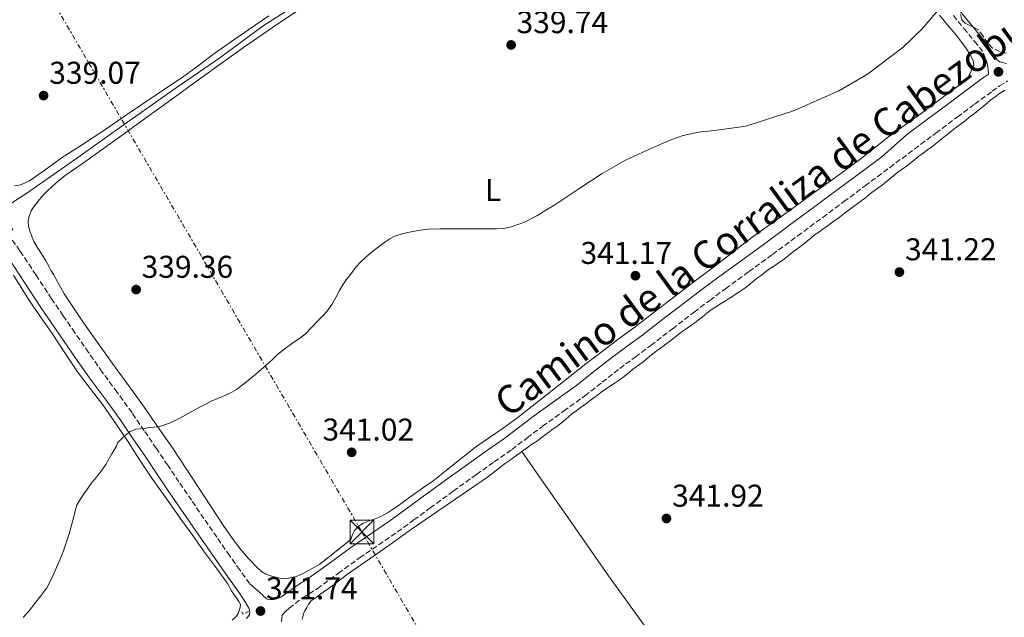
# Model space of a CAD drawing. Units: metres. Extents: x 608486 to 611968, y 4662184 to 4664551.
# Drawn here: x 609575 to 609888, y 4662883 to 4663073 of the extents above; entities that cross this region are included whole.
import ezdxf
from ezdxf.enums import TextEntityAlignment as Align

# ---------------------------------------------------------------- set-up
doc = ezdxf.new("R2010")
doc.units = ezdxf.units.M
doc.header["$MEASUREMENT"] = 0
for name, pattern in [('DGN Style 2', [1.7399219301090239, 1.043953158065414, -0.6959687720436097]), ('DGN Style 3', [2.435890702152634, 1.739921930109024, -0.6959687720436097]), ('DGN Style 7', [3.4798438602180486, 1.565929737098122, -0.6959687720436097, 0.5219765790327072, -0.6959687720436097])]:
    doc.linetypes.add(name, pattern=pattern)
for name, color, linetype, lineweight in [('Acequia sin especificar', 4, 'Continuous', 0), ('Camino', 7, 'DGN Style 3', 0), ('Cota de punto acotado terreno', 7, 'Continuous', 0), ('Curva de nivel intermedia', 30, 'Continuous', 0), ('Etiqueta de uso rústico', 92, 'Continuous', 0), ('Línea de cambio de uso (parcela vista)', 92, 'Continuous', 0), ('Línea eléctrica', 6, 'DGN Style 7', 0), ('Margen derecho', 7, 'Continuous', 0), ('Pontón-alcantarilla (pasos de agua)', 1, 'DGN Style 2', 0), ('Punto acotado terreno (símbolo)', 7, 'Continuous', 0), ('Torre eléctrica', 7, 'Continuous', 0), ('Torre eléctrica grande', 7, 'Continuous', 0), ('Zona arbolada', 92, 'DGN Style 3', 0)]:
    doc.layers.add(name, color=color, linetype=linetype, lineweight=lineweight)
doc.styles.add('Style-Arial', font='arial.ttf')

# ---------------------------------------------------------------- blocks, each defined once
blk = doc.blocks.new('5PATER')
at = {"layer": 'Punto acotado terreno (símbolo)', "linetype": 'Continuous', "lineweight": 0}
h = blk.add_hatch(color=51, dxfattribs=at)
edge = h.paths.add_edge_path()
edge.add_ellipse((0, 0), major_axis=(-0.1095731443231308, -0.1110710700762829), ratio=0.9994222409660317, start_angle=0, end_angle=360)
blk = doc.blocks.new('5TME')
at = {"layer": 'Torre eléctrica grande', "color": 7, "linetype": 'Continuous', "lineweight": 0}
for p, q in [((-0.375, 0.375), (0.375, -0.375)), ((0.3723, 0.3776), (-0.3716, -0.3784))]:
    blk.add_line(p, q, dxfattribs=at)
at = {"layer": 'Torre eléctrica grande', "color": 7, "linetype": 'Continuous', "lineweight": 0, "flags": 128}
blk.add_lwpolyline([(-0.375, -0.375), (0.375, -0.375), (0.375, 0.375), (-0.375, 0.375), (-0.3716, -0.3784)], dxfattribs=at)

msp = doc.modelspace()

# ---------------------------------------------------------------- linework, layer by layer
at = {"layer": 'Acequia sin especificar', "color": 4, "linetype": 'Continuous', "lineweight": 0}
msp.add_polyline3d([(609571.6200000001, 4663005.77, 338.5399999999936), (609572.4299999997, 4663006.24, 338.5599999999977), (609569.2400000002, 4663010.699999999, 338.6999999999971), (609568.0899999999, 4663012.279999999, 338.6900000000023), (609576.8799999999, 4663017.91, 338.429999999993), (609593.0800000001, 4663029.27, 338.3300000000018), (609608.5800000001, 4663040.32, 338.5299999999988), (609624.4699999997, 4663051.449999999, 338.75), (609638.3200000003, 4663060.939999999, 338.8500000000058), (609652.1500000004, 4663071.16, 339.0299999999988), (609666.1299999999, 4663080.130000001, 339.0299999999988), (609681.4600000001, 4663090.84, 339.070000000007), (609693.6699999999, 4663099.630000001, 339.1000000000058), (609707.1600000003, 4663108.9, 338.7700000000041), (609719.8799999999, 4663117.52, 338.6499999999942), (609734.8499999996, 4663128.130000001, 338.6000000000058), (609749.4100000003, 4663137.800000001, 338.5500000000029), (609766.5499999998, 4663149.449999999, 338.5), (609792.7000000002, 4663168.74, 338.5099999999948)], dxfattribs=at)
at = {"layer": 'Camino', "color": 7, "linetype": 'DGN Style 3', "lineweight": 0}
for points in [[(609871.8399999988, 4663074.440000003, 340.1900000000023), (609875.2099999995, 4663070.320000002, 340.1300000000047), (609878.579999998, 4663066.199999999, 340.0700000000071), (609880.1200000001, 4663064.370000001, 340.0700000000071), (609881.449999998, 4663062.399999999, 340.0700000000071), (609882.02, 4663060.980000001, 340.0700000000071), (609882.409999999, 4663059.940000001, 340.0700000000071), (609882.7600000021, 4663058.710000002, 340.0700000000071), (609882.9299999998, 4663057.29, 340.0700000000071), (609883.0399999993, 4663055.79, 340.0800000000018)], [(609658.1399999999, 4662883.670000004, 341.25), (609659.2499999985, 4662884.780000002, 341.300000000003), (609660.3700000006, 4662885.890000002, 341.3500000000059), (609664.7100000012, 4662889.120000003, 341.3500000000059), (609669.3200000002, 4662892.039999999, 341.2400000000052), (609676.059999997, 4662896.980000001, 341.1600000000035), (609682.8200000008, 4662901.890000002, 341.1399999999995), (609688.859999998, 4662905.989999998, 341.2100000000065), (609694.8700000006, 4662910.120000001, 341.3099999999976), (609700.0899999997, 4662913.940000001, 341.429999999993), (609705.3099999989, 4662917.760000002, 341.4900000000054), (609712.6600000004, 4662923.100000001, 341.4100000000035), (609720.0199999987, 4662928.420000004, 341.3300000000019), (609725.6600000003, 4662932.370000003, 341.2700000000041), (609731.2999999997, 4662936.32, 341.2100000000065), (609736.1799999991, 4662940.010000003, 341.1900000000024), (609741.0399999983, 4662943.719999999, 341.1900000000024), (609747.7899999986, 4662948.550000001, 341.1999999999971), (609754.5199999987, 4662953.399999999, 341.2100000000065), (609760.0700000008, 4662957.750000001, 341.2899999999935), (609765.6200000008, 4662962.100000002, 341.3699999999954), (609770.5699999996, 4662965.760000002, 341.3899999999995), (609775.5199999983, 4662969.430000001, 341.3999999999943), (609782.4200000004, 4662974.730000001, 341.4600000000065), (609789.3200000004, 4662980.030000002, 341.5099999999949), (609794.3099999971, 4662983.790000001, 341.4999999999999), (609799.3200000006, 4662987.510000003, 341.449999999997), (609806.7800000017, 4662992.940000001, 341.3300000000019), (609814.2299999993, 4662998.38, 341.1900000000024), (609822.2499999991, 4663004.29, 341.0000000000001), (609830.2600000022, 4663010.210000001, 340.8200000000069), (609836.9999999991, 4663015.210000001, 340.7499999999999), (609843.7299999992, 4663020.220000001, 340.679999999993), (609851.6000000016, 4663026.070000002, 340.570000000007), (609859.4600000004, 4663031.920000004, 340.4600000000065), (609866.3, 4663037.030000003, 340.3800000000046), (609873.1399999997, 4663042.140000001, 340.3099999999976), (609878.6499999972, 4663046.230000001, 340.2599999999947), (609884.1799999992, 4663050.300000001, 340.2400000000052), (609886.5799999976, 4663052.010000003, 340.2500000000001), (609889.0799999988, 4663053.600000002, 340.2599999999947)], [(609656.449999998, 4662888.800000003, 341.1199999999955), (609655.9499999994, 4662888.720000001, 341.1199999999955), (609655.4499999987, 4662888.660000001, 341.1199999999955), (609654.9499999981, 4662888.640000002, 341.1199999999955), (609654.4699999974, 4662888.640000002, 341.1199999999955), (609653.399999999, 4662888.750000001, 341.1199999999955), (609653.2100000012, 4662888.870000003, 341.1199999999955), (609651.8700000001, 4662890.100000003, 341.0800000000017), (609650.5200000001, 4662891.330000003, 341.1300000000047), (609649.1599999989, 4662892.500000002, 341.2899999999935), (609647.8099999989, 4662893.670000004, 341.4600000000065), (609644.6900000008, 4662898.010000002, 341.300000000003), (609641.4499999997, 4662902.570000002, 341.050000000003), (609637.3700000006, 4662908.449999999, 340.8699999999953), (609633.2899999992, 4662914.359999999, 340.7299999999959), (609629.2999999993, 4662920.180000001, 340.6600000000034), (609625.3200000006, 4662926.010000002, 340.5800000000019), (609621.730000001, 4662931.32, 340.4400000000024), (609618.1399999991, 4662936.649999999, 340.2700000000041), (609614.2899999978, 4662942.330000003, 340.0399999999937), (609610.3799999985, 4662948.039999999, 339.8099999999978), (609605.6199999999, 4662954.57, 339.550000000003), (609600.8999999991, 4662960.989999999, 339.3099999999977), (609596.5300000015, 4662967.210000004, 339.2700000000042), (609592.1700000007, 4662973.489999998, 339.3099999999977), (609588.4400000002, 4662978.9, 339.229999999996), (609584.760000001, 4662984.300000001, 339.1699999999983), (609579.7899999978, 4662991.890000001, 339.1799999999931), (609574.7099999995, 4662999.600000002, 339.1499999999942), (609571.6799999987, 4663003.720000001, 339.0700000000072)]]:
    msp.add_polyline3d(points, dxfattribs=at)
at = {"layer": 'Curva de nivel intermedia', "color": 30, "linetype": 'Continuous', "lineweight": 0, "elevation": 340.0000000000001, "flags": 128}
for points in [[(609868.190000001, 4663077.480000001), (609861.860000001, 4663070.050000001), (609855.8799999997, 4663064.3), (609844.5400000005, 4663055.769999998), (609835.4099999998, 4663050.490000002), (609820.9400000015, 4663044.109999999), (609805.8000000004, 4663039.17), (609795.7700000012, 4663037.830000001), (609790.7500000009, 4663037.350000001), (609785.8800000005, 4663036.230000001), (609782.2700000006, 4663034.949999999), (609778.7200000011, 4663033.519999999), (609775.8400000001, 4663032.24), (609772.9700000001, 4663030.949999998), (609770.2300000021, 4663029.719999999), (609767.5000000006, 4663028.449999999), (609760.1, 4663024.17), (609752.9600000007, 4663019.439999999), (609745.0000000012, 4663014.23), (609742.1500000014, 4663012.449999998), (609739.2400000012, 4663010.74), (609735.2800000004, 4663008.680000001), (609731.0700000017, 4663007.159999999)], [(609731.0700000017, 4663007.159999999), (609728.7600000004, 4663006.699999999), (609726.4300000013, 4663006.55), (609721.7799999999, 4663006.5), (609717.1300000007, 4663006.5), (609714.5400000003, 4663006.529999999), (609711.9500000018, 4663006.560000001), (609708.4200000003, 4663006.55), (609704.890000001, 4663006.449999999), (609702.0800000012, 4663006.149999999), (609699.2900000018, 4663005.640000001), (609696.650000002, 4663005.060000001), (609694.0800000017, 4663004.199999998), (609692.4400000009, 4663003.330000001), (609690.9099999998, 4663002.31), (609688.7000000015, 4663000.689999999), (609686.54, 4662998.999999999), (609684.8500000003, 4662997.57), (609683.240000001, 4662996.050000001), (609681.6800000007, 4662994.31), (609680.2000000011, 4662992.479999999), (609678.850000001, 4662990.720000001), (609677.5800000015, 4662988.9), (609676.4700000006, 4662986.9), (609675.4000000021, 4662984.88), (609674.0200000008, 4662982.449999999), (609672.3800000002, 4662980.199999999), (609670.9699999997, 4662978.730000001), (609669.5500000005, 4662977.279999999), (609667.6000000014, 4662975.220000001), (609665.6299999999, 4662973.189999999), (609663.6600000008, 4662971.689999999), (609661.5799999998, 4662970.310000001), (609659.11, 4662968.46), (609656.7000000004, 4662966.529999998), (609654.9500000002, 4662964.92), (609653.2100000012, 4662963.300000001), (609651.5300000004, 4662961.819999999), (609649.8400000007, 4662960.359999999), (609646.8299999998, 4662957.829999999), (609643.6800000004, 4662955.48), (609641.4600000009, 4662954.21), (609639.1299999997, 4662953.16), (609637.3500000006, 4662952.429999999), (609635.5800000002, 4662951.680000001), (609633.420000001, 4662950.599999999), (609631.2800000019, 4662949.480000001), (609628.440000001, 4662947.9), (609625.6100000013, 4662946.309999999), (609622.2899999998, 4662944.689999999), (609618.7800000005, 4662943.56), (609617.4400000017, 4662943.439999999), (609616.0900000016, 4662943.359999998), (609614.27, 4662943.03), (609612.9300000012, 4662942.930000001), (609611.6000000011, 4662942.84), (609609.7999999997, 4662942.119999998), (609608.6799999998, 4662941.189999999), (609607.6100000015, 4662940.23), (609605.9000000014, 4662938.58), (609605.4200000009, 4662937.38), (609604.6600000008, 4662936.199999999), (609603.900000001, 4662935.01), (609602.9900000013, 4662933.26), (609602.0300000003, 4662931.519999999), (609600.7800000006, 4662929.749999999), (609599.4500000007, 4662928.039999999), (609598.3900000012, 4662926.779999998), (609597.3400000007, 4662925.509999999), (609596.1700000018, 4662923.880000001), (609595.0499999997, 4662922.23), (609593.8300000015, 4662920.470000001), (609592.8099999999, 4662918.600000001), (609592.3000000004, 4662916.809999999), (609591.8800000001, 4662915.01), (609590.3300000011, 4662909.539999999), (609588.5900000001, 4662904.119999997), (609587.5100000004, 4662901.42), (609586.3300000002, 4662898.769999999), (609585.2400000016, 4662896.399999999), (609584.3400000009, 4662894.350000001), (609583.2900000004, 4662892.369999999), (609581.3800000015, 4662889.739999998), (609579.3400000008, 4662887.199999999), (609578.410000001, 4662885.98), (609577.4400000009, 4662884.789999999), (609575.76, 4662882.929999998)]]:
    msp.add_lwpolyline(points, dxfattribs=at)
at = {"layer": 'Línea de cambio de uso (parcela vista)', "color": 92, "linetype": 'Continuous', "lineweight": 0}
for points in [[(609719.75, 4662937.09, 340.6600000000035), (609716.6900000004, 4662934.689999999, 340.5599999999977), (609713.6399999997, 4662932.279999999, 340.5399999999936), (609709.9000000004, 4662929.279999999, 340.6900000000023), (609706.1399999997, 4662926.310000001, 340.8500000000058), (609702.8799999999, 4662924, 340.929999999993), (609699.5800000001, 4662921.75, 341.0099999999948), (609697.1799999997, 4662920, 341.070000000007), (609694.7800000003, 4662918.24, 341.1399999999995), (609693.2699999996, 4662917.210000001, 341.179999999993), (609691.7300000006, 4662916.230000001, 341.1999999999971), (609689.5700000003, 4662915.07, 341.1000000000058), (609687.6200000001, 4662914.230000001, 341.1199999999953), (609686.0700000003, 4662913.77, 341.1699999999983), (609685.1299999999, 4662913.300000001, 341.2100000000065), (609684.0300000003, 4662912.92, 341.1999999999971), (609682.4800000006, 4662911.9, 341.2100000000065), (609681.2400000002, 4662910.560000001, 341.2299999999959), (609680.5300000003, 4662909.27, 341.2299999999959), (609680.0800000001, 4662907.720000001, 341.1900000000023), (609670.1600000003, 4662899.859999999, 341.2700000000041), (609667.5, 4662898.369999999, 341.2200000000012), (609664.8399999999, 4662896.880000001, 341.1600000000035), (609662.6200000001, 4662895.970000001, 341.1300000000047), (609660.2599999999, 4662895.380000001, 341.1199999999953), (609658.3399999999, 4662895.220000001, 341.1300000000047), (609656.5599999996, 4662895.600000001, 341.1300000000047), (609654.5, 4662896.109999999, 341.1300000000047), (609652.9400000004, 4662896.67, 341.1300000000047), (609651.5800000001, 4662897.529999999, 341.1300000000047), (609650.29, 4662898.710000001, 341.1300000000047), (609647.4699999997, 4662901.680000001, 341.1300000000047), (609644.8200000003, 4662904.789999999, 341.1300000000047), (609642.0099999999, 4662908.5, 341.1499999999942), (609639.3600000005, 4662912.32, 341.1100000000006), (609631.2999999998, 4662924.609999999, 340.8000000000029), (609623.25, 4662936.9, 340.5), (609619.2800000003, 4662942.640000001, 340.2299999999959), (609615.3099999996, 4662948.369999999, 339.9600000000065), (609611.6299999999, 4662953.5, 339.7200000000012), (609607.9000000004, 4662958.58, 339.4900000000052), (609604.1699999999, 4662963.720000001, 339.2200000000012), (609600.4400000004, 4662968.859999999, 339.0599999999977), (609594.4699999997, 4662977.27, 339.0500000000029), (609588.8099999996, 4662985.91, 339.0599999999977), (609587.0700000003, 4662988.970000001, 339.0599999999977), (609585.3700000001, 4662992.060000001, 339.0599999999977), (609584.6699999999, 4662993.24, 339.0599999999977), (609583.9699999997, 4662994.42, 339.0599999999977), (609582.9199999999, 4662996.4, 339.0500000000029), (609581.5800000001, 4662998.550000001, 338.929999999993), (609580.2300000006, 4663000.689999999, 338.8099999999977), (609579.1200000001, 4663002.560000001, 338.8099999999977), (609578.3499999996, 4663004.430000001, 338.8099999999977), (609577.8399999999, 4663005.880000001, 338.8099999999977), (609577.3899999997, 4663007.42, 338.75), (609577.3399999999, 4663008.980000001, 338.7400000000052), (609577.5999999996, 4663010.550000001, 338.7200000000012), (609578.2999999998, 4663012.300000001, 338.7100000000065), (609578.9699999997, 4663013.430000001, 338.6699999999983), (609580.4600000001, 4663015.380000001, 338.6000000000058), (609581.9299999997, 4663017.07, 338.570000000007), (609583.4699999997, 4663018.680000001, 338.5399999999936), (609586.2000000002, 4663021.210000001, 338.5), (609589.0999999996, 4663023.51, 338.4499999999971), (609595.2100000001, 4663027.789999999, 338.429999999993), (609601.2999999998, 4663032.09, 338.5099999999948), (609608.0099999999, 4663036.9, 338.6600000000035), (609614.7000000002, 4663041.730000001, 338.8300000000018), (609622.1900000004, 4663047.16, 339.0599999999977), (609629.6600000003, 4663052.600000001, 339.2700000000041), (609637.75, 4663058.430000001, 339.3899999999995), (609645.8700000001, 4663064.220000001, 339.429999999993), (609655.1299999999, 4663070.58, 339.4400000000023), (609664.4199999999, 4663076.9, 339.4100000000035)], [(609653.9199999999, 4663074.27, 338.9499999999971), (609647.54, 4663069.949999999, 339.0500000000029), (609641.7699999996, 4663065.930000001, 339.1100000000006), (609636.0300000003, 4663061.859999999, 339.1300000000047), (609631.4299999997, 4663058.439999999, 339.0200000000041), (609626.7999999998, 4663055.07, 338.8800000000047), (609617.7199999997, 4663048.949999999, 338.8000000000029), (609608.6299999999, 4663042.850000001, 338.7299999999959), (609601.6799999997, 4663038.039999999, 338.5599999999977), (609594.6600000003, 4663033.350000001, 338.570000000007), (609591.2999999998, 4663031.24, 338.6999999999971), (609587.9400000004, 4663029.130000001, 338.8399999999965), (609585.0999999996, 4663027.060000001, 338.8399999999965), (609582.2599999999, 4663024.980000001, 338.8399999999965), (609580.5700000003, 4663023.84, 338.8300000000018), (609579.1500000004, 4663022.74, 338.7700000000041), (609577.7400000002, 4663021.83, 338.7599999999948), (609576.1200000001, 4663021.050000001, 338.7599999999948), (609574.8799999999, 4663020.600000001, 338.7700000000041), (609572.9299999997, 4663020.24, 338.7700000000041)], [(609867.4000000004, 4663074.52, 340.0899999999965), (609869.9100000003, 4663071.550000001, 340.179999999993), (609872.4400000004, 4663068.600000001, 340.2700000000041), (609873.4900000002, 4663067.24, 340.2799999999988), (609874.54, 4663065.880000001, 340.2700000000041), (609876.04, 4663063.859999999, 340.1999999999971), (609877.2300000006, 4663061.869999999, 340.1100000000006), (609878.0999999996, 4663060.140000001, 340.0899999999965), (609878.3300000001, 4663058.74, 340.0599999999977), (609876.6600000003, 4663054.960000001, 339.8800000000047), (609875.2199999997, 4663053.550000001, 339.820000000007), (609873.7000000002, 4663052.26, 339.7700000000041), (609867.5199999996, 4663047.65, 339.6499999999942), (609861.2999999998, 4663043.08, 339.6900000000023), (609856.2300000006, 4663039.439999999, 339.820000000007), (609851.1699999999, 4663035.779999999, 339.9600000000065), (609846.6399999997, 4663032.17, 340.0500000000029), (609842.0999999996, 4663028.57, 340.1300000000047), (609837.1399999997, 4663024.99, 340.179999999993), (609832.1799999997, 4663021.42, 340.2299999999959), (609826.8399999999, 4663017.539999999, 340.2899999999936), (609821.5099999999, 4663013.66, 340.3500000000058), (609814.79, 4663008.930000001, 340.5200000000041), (609808.0999999996, 4663004.16, 340.7100000000065), (609804.0700000003, 4663001.029999999, 340.820000000007), (609800.0599999996, 4662997.869999999, 340.929999999993), (609795.5, 4662994.390000001, 341.0299999999988), (609790.9199999999, 4662990.92, 341.1300000000047), (609786.04, 4662987.230000001, 341.3899999999995), (609781.1600000003, 4662983.539999999, 341.5200000000041), (609775.6399999997, 4662979.33, 341.3699999999953), (609770.1200000001, 4662975.100000001, 341.2200000000012), (609765.0700000003, 4662971.310000001, 341.0899999999965), (609760.0199999996, 4662967.52, 340.9499999999971), (609754.8700000001, 4662963.58, 340.820000000007), (609749.75, 4662959.600000001, 340.7700000000041), (609743.7300000006, 4662954.850000001, 340.8399999999965), (609737.7199999997, 4662950.08, 340.9199999999983), (609733.1600000003, 4662946.57, 340.9799999999959), (609728.5499999998, 4662943.119999999, 341.0200000000041), (609724.1299999999, 4662940.119999999, 340.8800000000047), (609719.75, 4662937.09, 340.6600000000035)], [(609770.8899999997, 4662962.630000001, 341.5200000000041), (609773, 4662964.180000001, 341.5), (609774.3600000005, 4662965.310000001, 341.4900000000052), (609775.7199999997, 4662966.449999999, 341.4900000000052), (609777.5199999996, 4662967.810000001, 341.4900000000052), (609778.7199999997, 4662968.67, 341.4900000000052), (609779.9199999999, 4662969.529999999, 341.4900000000052), (609781.2000000002, 4662970.5, 341.4900000000052), (609782.4600000001, 4662971.49, 341.4900000000052), (609783.5099999999, 4662972.33, 341.4900000000052), (609784.5599999996, 4662973.180000001, 341.4900000000052), (609785.8399999999, 4662974.060000001, 341.4900000000052), (609787.1299999999, 4662974.930000001, 341.4900000000052), (609788.3200000003, 4662975.810000001, 341.5), (609789.5, 4662976.689999999, 341.5), (609790.7400000002, 4662977.619999999, 341.4700000000012), (609791.9800000006, 4662978.560000001, 341.429999999993), (609793.2100000001, 4662979.57, 341.3999999999942), (609794.4600000001, 4662980.560000001, 341.3699999999953), (609796.5499999998, 4662981.92, 341.2899999999936), (609797.7599999999, 4662982.689999999, 341.2400000000052), (609798.9699999997, 4662983.449999999, 341.1900000000023), (609800.2300000006, 4662984.25, 341.1399999999995), (609801.4900000002, 4662985.060000001, 341.0899999999965), (609802.6799999997, 4662985.82, 341.0500000000029), (609803.8499999996, 4662986.600000001, 341.0099999999948), (609805.1299999999, 4662987.51, 340.9700000000012), (609806.3899999997, 4662988.449999999, 340.9400000000023), (609808.3399999999, 4662989.960000001, 340.8800000000047), (609809.5300000003, 4662990.91, 340.8600000000006), (609810.7199999997, 4662991.859999999, 340.8300000000018), (609812.0099999999, 4662992.859999999, 340.8000000000029), (609813.3300000001, 4662993.810000001, 340.7599999999948), (609814.54, 4662994.59, 340.7100000000065), (609815.75, 4662995.369999999, 340.6699999999983), (609816.8600000005, 4662996.130000001, 340.6499999999942), (609817.9500000002, 4662996.92, 340.6300000000047), (609819.2300000006, 4662997.960000001, 340.6300000000047), (609820.5, 4662999, 340.6300000000047), (609821.7000000002, 4662999.869999999, 340.6100000000006), (609822.9000000004, 4663000.75, 340.5899999999965), (609824.1299999999, 4663001.67, 340.570000000007), (609825.3399999999, 4663002.600000001, 340.5500000000029), (609826.5099999999, 4663003.609999999, 340.5200000000041), (609827.6900000004, 4663004.600000001, 340.4799999999959), (609828.9900000002, 4663005.51, 340.4700000000012), (609830.2800000003, 4663006.41, 340.4600000000065), (609831.6500000004, 4663007.41, 340.4600000000065), (609833.0199999996, 4663008.42, 340.4600000000065), (609835.54, 4663010.180000001, 340.4499999999971), (609837.1299999999, 4663011.380000001, 340.4499999999971), (609838.7199999997, 4663012.59, 340.4499999999971), (609839.9299999997, 4663013.5, 340.4499999999971), (609841.1600000003, 4663014.4, 340.4400000000023), (609842.5, 4663015.41, 340.4199999999983), (609843.8399999999, 4663016.430000001, 340.4100000000035), (609845.0899999999, 4663017.439999999, 340.3999999999942), (609846.3399999999, 4663018.449999999, 340.3899999999995), (609847.7800000003, 4663019.449999999, 340.3800000000047), (609849.2100000001, 4663020.460000001, 340.3699999999953), (609850.4699999997, 4663021.49, 340.3600000000006), (609851.7199999997, 4663022.52, 340.3500000000058), (609852.9500000002, 4663023.539999999, 340.3500000000058), (609854.1799999997, 4663024.560000001, 340.3500000000058), (609855.6699999999, 4663025.59, 340.3500000000058), (609857.1699999999, 4663026.609999999, 340.3399999999965), (609858.3700000001, 4663027.630000001, 340.3300000000018), (609859.5800000001, 4663028.65, 340.3300000000018), (609860.8899999997, 4663029.66, 340.320000000007), (609862.2199999997, 4663030.66, 340.320000000007), (609863.5899999999, 4663031.67, 340.320000000007), (609864.9600000001, 4663032.680000001, 340.320000000007), (609866.0499999998, 4663033.529999999, 340.3099999999977), (609867.1200000001, 4663034.380000001, 340.3099999999977), (609868.4199999999, 4663035.430000001, 340.3099999999977), (609869.7199999997, 4663036.480000001, 340.3099999999977), (609872.4500000002, 4663038.560000001, 340.3099999999977), (609875.1799999997, 4663040.640000001, 340.3099999999977), (609877.2400000002, 4663042.289999999, 340.3099999999977), (609878.5800000001, 4663043.279999999, 340.3000000000029), (609879.9000000004, 4663044.289999999, 340.2799999999988), (609881.8300000001, 4663045.9, 340.2799999999988), (609883.7000000002, 4663047.439999999, 340.2799999999988), (609885.1200000001, 4663048.550000001, 340.2799999999988), (609886.5599999996, 4663049.640000001, 340.2799999999988), (609888.2000000002, 4663050.720000001, 340.2799999999988)], [(609572.6500000004, 4662991.800000001, 338.8699999999953), (609575.0800000001, 4662987.869999999, 338.7899999999936), (609577.5300000003, 4662983.960000001, 338.7599999999948), (609581.2400000002, 4662978.59, 338.8999999999942), (609584.9500000002, 4662973.220000001, 339.0500000000029), (609588.9900000002, 4662967.109999999, 339.1999999999971), (609593.0599999996, 4662961.01, 339.3399999999965), (609597.04, 4662955.76, 339.4499999999971), (609601.0599999996, 4662950.539999999, 339.5599999999977), (609605.1600000003, 4662944.710000001, 339.7299999999959), (609609.1699999999, 4662938.82, 339.8899999999995), (609612.9000000004, 4662932.99, 340.0500000000029), (609616.7000000002, 4662927.220000001, 340.2100000000065), (609621.4900000002, 4662920.5, 340.4499999999971), (609626.2800000003, 4662913.800000001, 340.7100000000065), (609629.7100000001, 4662908.970000001, 340.8399999999965), (609633.1500000004, 4662904.15, 340.9400000000023), (609636.9699999997, 4662898.960000001, 341.0200000000041), (609640.7300000006, 4662893.74, 341.070000000007), (609641.4299999997, 4662892.550000001, 341.070000000007), (609642.0999999996, 4662891.34, 341.0399999999936), (609643.7400000002, 4662888.9, 340.929999999993), (609644.4299999997, 4662887.960000001, 340.8000000000029), (609644.9000000004, 4662887, 340.8000000000029), (609644.7999999998, 4662886.050000001, 340.7799999999988), (609644.54, 4662885.109999999, 340.7799999999988), (609644.1600000003, 4662884.189999999, 340.7799999999988), (609643.5, 4662883.210000001, 340.7799999999988), (609642.29, 4662882.029999999, 340.7799999999988)], [(609664.5800000001, 4662882.300000001, 341.4799999999959), (609664.7699999996, 4662883.109999999, 341.4799999999959), (609665.0199999996, 4662884.140000001, 341.4799999999959), (609665.3600000005, 4662885.029999999, 341.4799999999959), (609665.9800000006, 4662886.08, 341.4799999999959), (609666.5800000001, 4662887.130000001, 341.4799999999959), (609667.4100000003, 4662888.17, 341.429999999993), (609668.9600000001, 4662889.289999999, 341.4100000000035), (609670.5199999996, 4662890.41, 341.3899999999995), (609671.2599999999, 4662890.930000001, 341.3999999999942), (609673.2300000006, 4662892.300000001, 341.4199999999983), (609674.3300000001, 4662893.09, 341.4199999999983), (609675.4199999999, 4662893.880000001, 341.4199999999983), (609677.1900000004, 4662895.26, 341.4199999999983), (609678.9800000006, 4662896.640000001, 341.4199999999983), (609683.1200000001, 4662899.5, 341.4100000000035), (609687.2599999999, 4662902.359999999, 341.3899999999995), (609693.3300000001, 4662906.67, 341.2599999999948), (609699.4000000004, 4662910.980000001, 341.1100000000006), (609711.4900000002, 4662919.25, 341.0299999999988), (609723.5800000001, 4662927.550000001, 341.1100000000006), (609725.4699999997, 4662929.039999999, 341.1499999999942), (609727.3600000005, 4662930.539999999, 341.179999999993), (609728.8899999997, 4662931.640000001, 341.2100000000065), (609730.4299999997, 4662932.74, 341.2299999999959), (609731.6399999997, 4662933.630000001, 341.2299999999959), (609732.8499999996, 4662934.51, 341.2299999999959), (609733.9400000004, 4662935.300000001, 341.2400000000052), (609735.0300000003, 4662936.09, 341.2599999999948), (609736.1299999999, 4662936.880000001, 341.3000000000029), (609737.2400000002, 4662937.680000001, 341.3399999999965), (609739.4299999997, 4662939.08, 341.3899999999995), (609740.6699999999, 4662940.029999999, 341.3899999999995), (609741.9000000004, 4662940.99, 341.3899999999995), (609742.9699999997, 4662941.789999999, 341.3999999999942), (609744.0499999998, 4662942.58, 341.4100000000035), (609746, 4662943.960000001, 341.4100000000035), (609747.2300000006, 4662944.970000001, 341.4199999999983), (609748.4500000002, 4662946, 341.4499999999971), (609750.4199999999, 4662947.66, 341.4900000000052), (609751.7199999997, 4662948.619999999, 341.5299999999988), (609753.04, 4662949.560000001, 341.5599999999977), (609755.1299999999, 4662951.119999999, 341.570000000007), (609756.2599999999, 4662951.949999999, 341.5500000000029), (609757.3799999999, 4662952.779999999, 341.5299999999988), (609758.5499999998, 4662953.67, 341.5), (609759.7199999997, 4662954.560000001, 341.4700000000012), (609760.8099999996, 4662955.34, 341.4700000000012), (609761.9199999999, 4662956.09, 341.4600000000065), (609763.0499999998, 4662956.82, 341.4600000000065), (609764.1799999997, 4662957.550000001, 341.4600000000065), (609765.4100000003, 4662958.359999999, 341.4600000000065), (609766.5999999996, 4662959.210000001, 341.4700000000012), (609768.6200000001, 4662960.880000001, 341.5299999999988), (609769.75, 4662961.76, 341.5299999999988), (609770.8899999997, 4662962.630000001, 341.5200000000041)], [(609777.6200000001, 4662874.67, 341.7700000000041), (609769.8300000001, 4662885.42, 341.5599999999977), (609762.04, 4662896.16, 341.5099999999948), (609755.29, 4662905.890000001, 341.5200000000041), (609748.5300000003, 4662915.619999999, 341.4900000000052), (609741.5, 4662925.65, 341.3699999999953), (609734.4699999997, 4662935.680000001, 341.25)]]:
    msp.add_polyline3d(points, dxfattribs=at)
at = {"layer": 'Línea eléctrica', "color": 6, "linetype": 'DGN Style 7', "lineweight": 0}
msp.add_polyline3d([(609189.3999999983, 4663757.559999999, 340.820000000007), (609300.29, 4663567.460000001, 339.6900000000023), (609306.1763328351, 4663557.362010125, 339.9290000000037), (609427.6000000016, 4663349.059999999, 344.8600000000006), (609551.1299999988, 4663137.399999999, 340.8600000000006), (609683.5599999988, 4662910.09, 341.2200000000012), (609850.1906251581, 4662624.109289093, 347.5899999999965), (609976.9699999989, 4662404.899999999, 350.6199999999953)], dxfattribs=at)
at = {"layer": 'Margen derecho', "color": 7, "linetype": 'Continuous', "lineweight": 0}
for points in [[(609873.8000000013, 4663076.039999999, 340.1900000000023), (609877.1700000019, 4663071.920000002, 340.1300000000047), (609880.5300000014, 4663067.809999999, 340.0700000000071), (609882.1400000007, 4663065.890000002, 340.0700000000071), (609883.6999999987, 4663063.590000001, 340.0700000000071), (609884.3899999993, 4663062.280000002, 340.0700000000071), (609884.7600000004, 4663061.539999999, 340.0700000000071), (609885.6799999991, 4663060.430000001, 340.0700000000071), (609886.6, 4663059.690000003, 340.0700000000071), (609888.7600000014, 4663059.170000002, 340.2700000000041)], [(609856.9300000002, 4663036.480000001, 340.5), (609863.2299999989, 4663041.140000001, 340.3800000000046), (609870.0700000008, 4663046.260000002, 340.3099999999976), (609875.6000000006, 4663050.360000002, 340.2599999999947), (609881.1599999995, 4663054.460000001, 340.2400000000052), (609883.0399999993, 4663055.79, 340.0800000000018)], [(609656.449999998, 4662888.800000003, 341.1199999999955), (609657.9699999979, 4662889.45, 341.1100000000006), (609659.6599999998, 4662890.7, 341.229999999996), (609661.3599999985, 4662891.960000001, 341.3500000000059), (609662.2899999984, 4662892.649999999, 341.3500000000059), (609666.9100000008, 4662895.57, 341.2400000000052), (609673.5399999982, 4662900.430000001, 341.1600000000035), (609680.3700000009, 4662905.390000002, 341.1399999999995), (609686.4499999986, 4662909.520000001, 341.2100000000065), (609692.3999999985, 4662913.61, 341.3099999999976), (609697.5700000006, 4662917.390000001, 341.429999999993), (609702.7899999976, 4662921.219999999, 341.4900000000054), (609710.1599999992, 4662926.559999999, 341.4100000000035), (609717.550000001, 4662931.899999999, 341.3300000000019), (609723.2100000004, 4662935.870000001, 341.2700000000041), (609728.7800000005, 4662939.780000002, 341.2100000000065), (609733.6000000017, 4662943.41, 341.1900000000024), (609738.4999999991, 4662947.149999999, 341.1900000000024), (609745.3000000007, 4662952.02, 341.1999999999971), (609751.9499999982, 4662956.820000002, 341.2100000000065), (609757.44, 4662961.11, 341.2899999999935), (609763.0300000003, 4662965.5, 341.3699999999954), (609768.0300000003, 4662969.190000003, 341.3899999999995), (609772.940000001, 4662972.840000001, 341.3999999999943), (609779.8200000009, 4662978.120000003, 341.4600000000065), (609786.739999999, 4662983.430000001, 341.5099999999949), (609791.75, 4662987.210000001, 341.4999999999999), (609796.7899999982, 4662990.95, 341.449999999997), (609804.2600000004, 4662996.390000001, 341.3300000000019), (609811.699999999, 4663001.820000002, 341.1900000000024), (609819.7100000001, 4663007.719999999, 341.0000000000001), (609827.7199999986, 4663013.640000002, 340.8200000000069), (609834.4499999987, 4663018.640000002, 340.7499999999999), (609841.1799999988, 4663023.640000002, 340.679999999993), (609849.0500000011, 4663029.489999999, 340.570000000007), (609856.9300000002, 4663036.480000001, 340.5)], [(609646.7699999996, 4662882.620000003, 341.6199999999953), (609647.8299999969, 4662883.760000002, 341.4600000000065), (609647.8799999983, 4662884.430000001, 341.4600000000065), (609647.7399999973, 4662885.210000004, 341.4600000000065), (609647.5199999983, 4662885.830000003, 341.4600000000065), (609647.239999999, 4662886.410000001, 341.4600000000065), (609645.8799999978, 4662888.690000003, 341.4700000000013), (609644.4200000003, 4662890.899999999, 341.4700000000013), (609641.1399999991, 4662895.470000001, 341.300000000003), (609637.8700000013, 4662900.059999999, 341.050000000003), (609633.7800000008, 4662905.969999999, 340.8699999999953), (609629.6900000004, 4662911.890000002, 340.7299999999959), (609625.6900000017, 4662917.719999999, 340.6600000000034), (609621.7100000009, 4662923.550000001, 340.5800000000019), (609618.11, 4662928.870000003, 340.4400000000024), (609614.519999998, 4662934.199999999, 340.2700000000041), (609610.6800000003, 4662939.870000003, 340.0399999999937), (609606.8099999989, 4662945.52, 339.8099999999978), (609602.1000000016, 4662951.989999998, 339.550000000003), (609597.3500000018, 4662958.440000001, 339.3099999999977), (609592.9499999986, 4662964.710000001, 339.2700000000042), (609588.5799999988, 4662971.010000003, 339.3099999999977), (609584.8399999995, 4662976.430000001, 339.229999999996), (609581.12, 4662981.870000001, 339.1699999999983), (609576.14, 4662989.500000002, 339.1799999999931), (609571.1299999988, 4662997.100000001, 339.1499999999942)], [(609658.1399999999, 4662883.670000004, 341.25), (609657.9200000009, 4662881.489999998, 341.5700000000069)]]:
    msp.add_polyline3d(points, dxfattribs=at)
at = {"layer": 'Pontón-alcantarilla (pasos de agua)', "color": 1, "linetype": 'DGN Style 2', "lineweight": 0, "extrusion": (-0.0197792261524587, 0.0414421881244699, 0.9989451072287536), "elevation": 181522.7629688588, "flags": 128}
msp.add_lwpolyline([(-2558637.668717509, -3941394.062663109), (-2558635.718538031, -3941394.062663109), (-2558635.761200771, -3941395.151506481)], dxfattribs=at)
at = {"layer": 'Zona arbolada', "color": 92, "linetype": 'DGN Style 3', "lineweight": 0}
msp.add_polyline3d([(609888.7000000002, 4663062.480000001, 344.3699999999953), (609886.5700000003, 4663062.960000001, 344.3699999999953), (609884.2999999998, 4663064.07, 344.3600000000006), (609882.9100000003, 4663065.59, 344.2599999999948), (609881.3399999999, 4663067.83, 344.1300000000047), (609879.6600000003, 4663069.99, 343.9900000000052), (609878.3099999996, 4663070.730000001, 343.820000000007), (609876.8399999999, 4663071.33, 343.6499999999942), (609875.6200000001, 4663072.039999999, 343.6000000000058), (609874.5899999999, 4663073.08, 343.5399999999936), (609874.1299999999, 4663074.75, 343.4799999999959)], dxfattribs=at)
msp.add_polyline3d([(609888.7000000002, 4663062.480000001, 344.3699999999953), (609886.5700000003, 4663062.960000001, 344.3699999999953), (609884.2999999998, 4663064.07, 344.3600000000006), (609882.9100000003, 4663065.59, 344.2599999999948), (609881.3399999999, 4663067.83, 344.1300000000047), (609879.6600000003, 4663069.99, 343.9900000000052), (609878.3099999996, 4663070.730000001, 343.820000000007), (609876.8399999999, 4663071.33, 343.6499999999942), (609875.6200000001, 4663072.039999999, 343.6000000000058), (609874.5899999999, 4663073.08, 343.5399999999936), (609874.1299999999, 4663074.75, 343.4799999999959)], dxfattribs=at)

# ---------------------------------------------------------------- block references
at = {"layer": 'Punto acotado terreno (símbolo)', "color": 7, "linetype": 'Continuous', "lineweight": 0, "xscale": 10, "yscale": 10, "zscale": 10}
for p in [(609731.0699999994, 4663065.06, 339.7400000000057), (609886.1999999998, 4663056.500000001, 340.4799999999959), (609582.2199999974, 4663048.950000001, 339.070000000007), (609770.640000001, 4662991.640000001, 341.1699999999987), (609854.6700000004, 4662992.79, 341.2200000000012), (609611.6900000006, 4662987.220000001, 339.3600000000006), (609680.2999999995, 4662935.440000001, 341.0200000000045), (609780.5199999983, 4662914.399999999, 341.9199999999987), (609651.289999999, 4662884.949999999, 341.7400000000052)]:
    msp.add_blockref('5PATER', p, dxfattribs=at)
at = {"layer": 'Torre eléctrica', "color": 7, "linetype": 'Continuous', "lineweight": 0, "xscale": 10, "yscale": 10, "zscale": 10}
msp.add_blockref('5TME', (609683.5599999988, 4662910.09, 341.2200000000012), dxfattribs=at)

# ---------------------------------------------------------------- texts
at = {"color": 7, "linetype": 'Continuous', "lineweight": 0, "style": 'Style-Arial'}
msp.add_text('Camino de la Corraliza de Cabezoburro', height=9, rotation=36.34873, dxfattribs=at).set_placement((609820.0000765328, 4663012.374027024, 341.1699999999983), align=Align.CENTER)
at = {"layer": 'Cota de punto acotado terreno', "color": 7, "linetype": 'Continuous', "lineweight": 0, "style": 'Style-Arial'}
for s, p in [('339.74', (609732.7999999998, 4663068.810000001, 339.7400000000052)), ('339.07', (609584.0199999996, 4663052.699999998, 339.070000000007)), ('341.22', (609856.469999998, 4662996.54, 341.2200000000012)), ('341.17', (609753.1600000003, 4662995.390000001, 341.1699999999983)), ('339.36', (609613.4300000002, 4662990.970000001, 339.3600000000006)), ('341.02', (609671.0100000027, 4662939.190000001, 341.0200000000041)), ('341.92', (609782.3299999993, 4662918.149999999, 341.9199999999983)), ('341.74', (609653.0300000008, 4662888.699999999, 341.7400000000052))]:
    msp.add_text(s, height=7.000000000000002, dxfattribs=at).set_placement(p)
at = {"layer": 'Etiqueta de uso rústico', "color": 92, "linetype": 'Continuous', "lineweight": 0, "style": 'Style-Arial'}
msp.add_text('L', height=7.000000000000002, dxfattribs=at).set_placement((609725.2914203784, 4663018.870010001, 339.9499999999971), align=Align.MIDDLE_CENTER)

doc.saveas('drawing.dxf')
